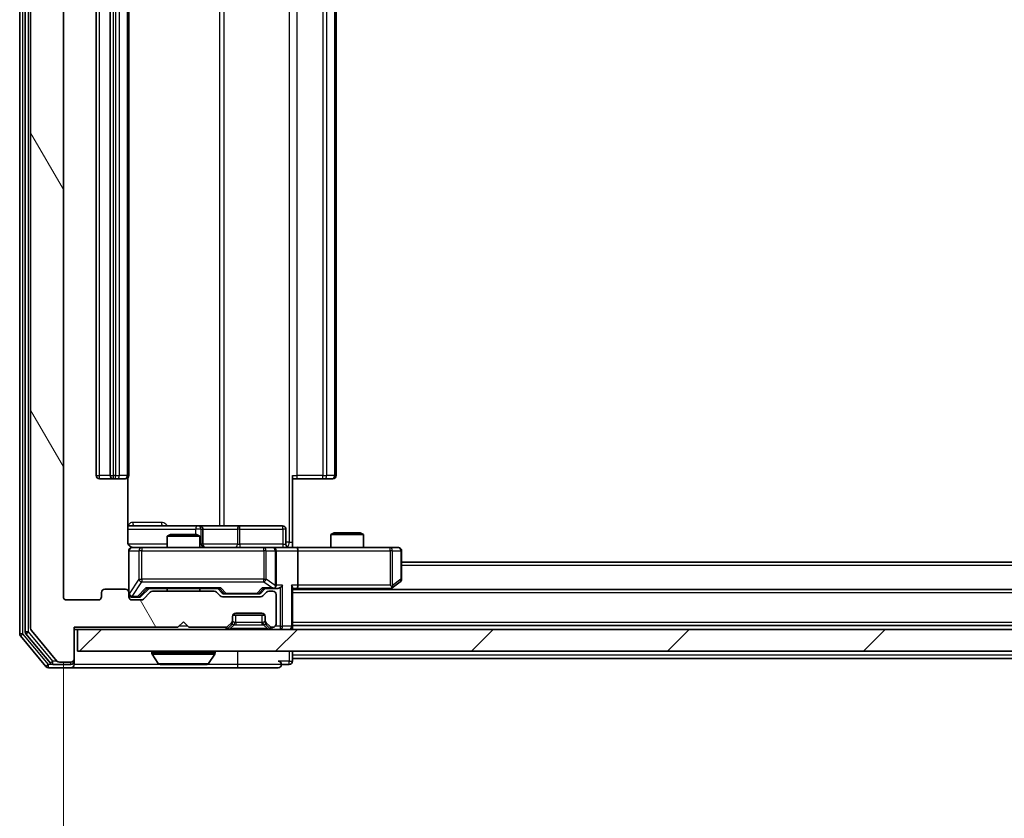
# Model space of a CAD drawing. Units: millimetres. Extents: x 0 to 7684, y 0 to 1124.
# Drawn here: x 2188 to 2279, y 822 to 895 of the extents above; entities that cross this region are included whole.
import ezdxf

# ---------------------------------------------------------------- set-up
doc = ezdxf.new("R2010")
doc.units = ezdxf.units.MM
doc.header["$LTSCALE"] = 2.5
doc.layers.get('Defpoints').update_dxf_attribs({"lineweight": 25})
for name, color, linetype, lineweight in [('Dimension (ISO)', 7, 'Continuous', 18), ('Dimension (ISO) @ 1', 7, 'Continuous', 18), ('Hatch (ISO)', 1, 'Continuous', 18), ('Visible (ISO)', 7, 'Continuous', 35), ('Visible Narrow (ISO)', 7, 'Continuous', 25)]:
    doc.layers.add(name, color=color, linetype=linetype, lineweight=lineweight)
doc.styles.add('Note Text (TK)', font='MS PGothic.ttf')
doc.dimstyles.new('Default - Method 1b (TK)', dxfattribs={"dimscale": 2.5, "dimtxt": 2.5, "dimasz": 2.5, "dimexe": 1, "dimexo": 1.5, "dimgap": 1, "dimtad": 1, "dimrnd": 1e-08, "dimdsep": 46, "dimtxsty": 'Note Text (TK)', "dimcen": 0.09, "dimdle": 5, "dimclrd": 100, "dimclre": 100, "dimclrt": 7, "dimadec": 1, "dimazin": 1, "dimtfac": 1, "dimtmove": 0, "dimatfit": 3, "dimfxl": 1, "dimtolj": 1, "dimlwd": -1, "dimlwe": -1, "dimarcsym": 0})

# ---------------------------------------------------------------- blocks, each defined once
blk = doc.blocks.new('*D89')
at = {"layer": 'Defpoints', "color": 0}
for p in [(2192.352, 842.205), (2484.352, 842.205), (2484.352, 793.455)]:
    blk.add_point(p, dxfattribs=at)
at = {"layer": 'Dimension (ISO)', "color": 100}
for p, q in [((2192.352, 836.205), (2192.352, 789.455)), ((2484.352, 836.205), (2484.352, 789.455)), ((2202.352, 793.455), (2474.352, 793.455))]:
    blk.add_line(p, q, dxfattribs=at)
for points in [[(2202.352, 795.121), (2202.352, 791.788), (2192.352, 793.455)], [(2474.352, 795.121), (2474.352, 791.788), (2484.352, 793.455)]]:
    blk.add_solid(points, dxfattribs=at)
at = {"layer": 'Dimension (ISO)', "color": 7, "insert": (2328.182, 802.455), "char_height": 10, "attachment_point": 4, "style": 'Note Text (TK)'}
blk.add_mtext('\\A1;292', dxfattribs=at)

msp = doc.modelspace()

# ---------------------------------------------------------------- hatches: boundary and pattern name
at = {"layer": 'Hatch (ISO)'}
h = msp.add_hatch(dxfattribs=at)
h.set_pattern_fill('ANSI31', color=256, scale=101.6, angle=75.000175, style=0)
h.set_pattern_definition([(120.0002, (929.5, -32), (-10.9985, -6.35003), [])])
edge = h.paths.add_edge_path()
edge.add_line((2206.178, 842.7045), (2200.5265, 842.7045))
edge.add_ellipse((2200.5265, 842.4045), major_axis=(-0.3, 0), ratio=1, start_angle=270, end_angle=315)
edge.add_line((2200.3144, 842.6167), (2199.6902, 841.9924))
edge.add_ellipse((2199.478, 842.2045), major_axis=(-0.2121, -0.2121), ratio=1, start_angle=45, end_angle=90, ccw=False)
edge.add_line((2199.478, 841.9045), (2198.6523, 841.9045))
edge.add_ellipse((2198.6523, 842.2045), major_axis=(-0.3, 0), ratio=1, start_angle=0, end_angle=90, ccw=False)
edge.add_line((2198.3523, 842.2045), (2198.3523, 842.6045))
edge.add_ellipse((2198.0523, 842.6045), major_axis=(0, 0.3), ratio=1, start_angle=270, end_angle=360)
edge.add_line((2198.0523, 842.9045), (2196.1523, 842.9045))
edge.add_ellipse((2196.1523, 842.6045), major_axis=(-0.3, 0), ratio=1, start_angle=270, end_angle=360)
edge.add_line((2195.8523, 842.6045), (2195.8523, 842.2045))
edge.add_ellipse((2195.5523, 842.2045), major_axis=(0, -0.3), ratio=1, start_angle=0, end_angle=90, ccw=False)
edge.add_line((2195.5523, 841.9045), (2192.6523, 841.9045))
edge.add_ellipse((2192.6523, 842.2045), major_axis=(-0.3, 0), ratio=1, start_angle=0, end_angle=90, ccw=False)
edge.add_line((2192.3523, 842.2045), (2192.3523, 961.7045))
edge.add_ellipse((2192.6523, 961.7045), major_axis=(0, 0.3), ratio=1, start_angle=0, end_angle=90, ccw=False)
edge.add_line((2192.6523, 962.0045), (2195.5523, 962.0045))
edge.add_ellipse((2195.5523, 961.7045), major_axis=(0.3, 0), ratio=1, start_angle=0, end_angle=90, ccw=False)
edge.add_line((2195.8523, 961.7045), (2195.8523, 961.3045))
edge.add_ellipse((2196.1523, 961.3045), major_axis=(0, -0.3), ratio=1, start_angle=270, end_angle=360)
edge.add_line((2196.1523, 961.0045), (2198.0523, 961.0045))
edge.add_ellipse((2198.0523, 961.3045), major_axis=(0.3, 0), ratio=1, start_angle=270, end_angle=360)
edge.add_line((2198.3523, 961.3045), (2198.3523, 961.7045))
edge.add_ellipse((2198.6523, 961.7045), major_axis=(0, 0.3), ratio=1, start_angle=0, end_angle=90, ccw=False)
edge.add_line((2198.6523, 962.0045), (2199.478, 962.0045))
edge.add_ellipse((2199.478, 961.7045), major_axis=(0.3, 0), ratio=1, start_angle=45, end_angle=90, ccw=False)
edge.add_line((2199.6902, 961.9167), (2200.3144, 961.2924))
edge.add_ellipse((2200.5265, 961.5045), major_axis=(0.2121, -0.2121), ratio=1, start_angle=270, end_angle=315)
edge.add_line((2200.5265, 961.2045), (2206.178, 961.2045))
edge.add_ellipse((2206.178, 961.5045), major_axis=(0.3, 0), ratio=1, start_angle=270, end_angle=315)
edge.add_line((2206.3902, 961.2924), (2206.7144, 961.6167))
edge.add_ellipse((2206.9265, 961.4045), major_axis=(0.2121, 0.2121), ratio=1, start_angle=45, end_angle=90, ccw=False)
edge.add_line((2206.9265, 961.7045), (2210.428, 961.7045))
edge.add_ellipse((2210.428, 961.4045), major_axis=(0.3, 0), ratio=1, start_angle=45, end_angle=90, ccw=False)
edge.add_line((2210.6402, 961.6167), (2210.9644, 961.2924))
edge.add_ellipse((2211.1765, 961.5045), major_axis=(0.2121, -0.2121), ratio=1, start_angle=270, end_angle=315)
edge.add_line((2211.1765, 961.2045), (2211.5523, 961.2045))
edge.add_ellipse((2211.5523, 961.5045), major_axis=(0.3, 0), ratio=1, start_angle=270, end_angle=360)
edge.add_line((2211.8523, 961.5045), (2211.8523, 964.2045))
edge.add_ellipse((2211.5523, 964.2045), major_axis=(0, 0.3), ratio=1, start_angle=270, end_angle=360)
edge.add_line((2211.5523, 964.5045), (2211.4765, 964.5045))
edge.add_ellipse((2211.4765, 964.2045), major_axis=(-0.3, 0), ratio=1, start_angle=270, end_angle=315)
edge.add_line((2211.2644, 964.4167), (2210.9402, 964.0924))
edge.add_ellipse((2211.1523, 963.8803), major_axis=(-0.2121, -0.2121), ratio=1, start_angle=270, end_angle=315)
edge.add_line((2210.8523, 963.8803), (2210.8523, 963.5045))
edge.add_ellipse((2210.5523, 963.5045), major_axis=(0, -0.3), ratio=1, start_angle=0, end_angle=90, ccw=False)
edge.add_line((2210.5523, 963.2045), (2208.1523, 963.2045))
edge.add_ellipse((2208.1523, 963.5045), major_axis=(-0.3, 0), ratio=1, start_angle=0, end_angle=90, ccw=False)
edge.add_line((2207.8523, 963.5045), (2207.8523, 963.8803))
edge.add_ellipse((2207.5523, 963.8803), major_axis=(0, 0.3), ratio=1, start_angle=270, end_angle=315)
edge.add_line((2207.7644, 964.0924), (2207.4402, 964.4167))
edge.add_ellipse((2207.228, 964.2045), major_axis=(-0.2121, 0.2121), ratio=1, start_angle=270, end_angle=315)
edge.add_line((2207.228, 964.5045), (2203.8523, 964.5045))
edge.add_line((2203.8523, 964.5045), (2203.3523, 964.0045))
edge.add_line((2203.3523, 964.0045), (2202.8523, 964.5045))
edge.add_line((2202.8523, 964.5045), (2193.3523, 964.5045))
edge.add_line((2193.3523, 964.5045), (2193.3523, 967.4045))
edge.add_ellipse((2193.0523, 967.4045), major_axis=(0, 0.3), ratio=1, start_angle=270, end_angle=360)
edge.add_line((2193.0523, 967.7045), (2191.9928, 967.7045))
edge.add_ellipse((2191.9928, 967.4045), major_axis=(-0.3, 0), ratio=1, start_angle=270, end_angle=320.194429)
edge.add_line((2191.7623, 967.5966), (2189.4218, 964.788))
edge.add_ellipse((2189.6523, 964.5959), major_axis=(-0.2305, 0.1921), ratio=1, start_angle=0, end_angle=39.805571)
edge.add_line((2189.3523, 964.5959), (2189.3523, 839.3132))
edge.add_ellipse((2189.6523, 839.3132), major_axis=(0, -0.3), ratio=1, start_angle=270, end_angle=309.805571)
edge.add_line((2189.4218, 839.1211), (2191.7623, 836.3125))
edge.add_ellipse((2191.9928, 836.5045), major_axis=(0.1921, -0.2305), ratio=1, start_angle=270, end_angle=320.194429)
edge.add_line((2191.9928, 836.2045), (2193.0523, 836.2045))
edge.add_ellipse((2193.0523, 836.5045), major_axis=(0.3, 0), ratio=1, start_angle=270, end_angle=360)
edge.add_line((2193.3523, 836.5045), (2193.3523, 839.4045))
edge.add_line((2193.3523, 839.4045), (2202.8523, 839.4045))
edge.add_line((2202.8523, 839.4045), (2203.3523, 839.9045))
edge.add_line((2203.3523, 839.9045), (2203.8523, 839.4045))
edge.add_line((2203.8523, 839.4045), (2207.228, 839.4045))
edge.add_ellipse((2207.228, 839.7045), major_axis=(0.3, 0), ratio=1, start_angle=270, end_angle=315)
edge.add_line((2207.4402, 839.4924), (2207.7644, 839.8167))
edge.add_ellipse((2207.5523, 840.0288), major_axis=(0.2121, 0.2121), ratio=1, start_angle=270, end_angle=315)
edge.add_line((2207.8523, 840.0288), (2207.8523, 840.4045))
edge.add_ellipse((2208.1523, 840.4045), major_axis=(0, 0.3), ratio=1, start_angle=0, end_angle=90, ccw=False)
edge.add_line((2208.1523, 840.7045), (2210.5523, 840.7045))
edge.add_ellipse((2210.5523, 840.4045), major_axis=(0.3, 0), ratio=1, start_angle=0, end_angle=90, ccw=False)
edge.add_line((2210.8523, 840.4045), (2210.8523, 840.0288))
edge.add_ellipse((2211.1523, 840.0288), major_axis=(0, -0.3), ratio=1, start_angle=270, end_angle=315)
edge.add_line((2210.9402, 839.8167), (2211.2644, 839.4924))
edge.add_ellipse((2211.4765, 839.7045), major_axis=(0.2121, -0.2121), ratio=1, start_angle=270, end_angle=315)
edge.add_line((2211.4765, 839.4045), (2211.5523, 839.4045))
edge.add_ellipse((2211.5523, 839.7045), major_axis=(0.3, 0), ratio=1, start_angle=270, end_angle=360)
edge.add_line((2211.8523, 839.7045), (2211.8523, 842.4045))
edge.add_ellipse((2211.5523, 842.4045), major_axis=(0, 0.3), ratio=1, start_angle=270, end_angle=360)
edge.add_line((2211.5523, 842.7045), (2211.1765, 842.7045))
edge.add_ellipse((2211.1765, 842.4045), major_axis=(-0.3, 0), ratio=1, start_angle=270, end_angle=315)
edge.add_line((2210.9644, 842.6167), (2210.6402, 842.2924))
edge.add_ellipse((2210.428, 842.5045), major_axis=(-0.2121, -0.2121), ratio=1, start_angle=45, end_angle=90, ccw=False)
edge.add_line((2210.428, 842.2045), (2206.9265, 842.2045))
edge.add_ellipse((2206.9265, 842.5045), major_axis=(-0.3, 0), ratio=1, start_angle=45, end_angle=90, ccw=False)
edge.add_line((2206.7144, 842.2924), (2206.3902, 842.6167))
edge.add_ellipse((2206.178, 842.4045), major_axis=(-0.2121, 0.2121), ratio=1, start_angle=270, end_angle=315)
h = msp.add_hatch(dxfattribs=at)
h.set_pattern_fill('ANSI31', color=256, scale=101.6, style=0)
h.set_pattern_definition([(45, (929.5, -32), (-8.98026, 8.98026), [])])
h.paths.add_polyline_path([(2193.6523, 839.2045), (2193.6523, 837.2045), (2483.0523, 837.2045), (2483.0523, 839.2045)])

# ---------------------------------------------------------------- linework, layer by layer
at = {"layer": 'Visible (ISO)'}
for p, q in [((2188.3523, 965.0959), (2188.3523, 838.8132)), ((2188.8523, 964.9149), (2188.8523, 838.9942)), ((2189.3523, 964.5959), (2189.3523, 839.3132)), ((2192.3523, 842.2045), (2192.3523, 961.7045)), ((2195.3523, 950.6045), (2195.3523, 853.3045)), ((2196.6523, 950.6045), (2196.6523, 853.3045)), ((2198.3523, 853.3045), (2198.3523, 950.6045)), ((2217.3523, 853.3045), (2217.3523, 950.6045)), ((2195.6523, 853.0045), (2196.9523, 853.0045)), ((2196.9523, 853.0045), (2197.1452, 853.0045)), ((2197.2866, 853.0045), (2197.1452, 853.0045)), ((2197.2866, 853.0045), (2197.9937, 853.0045)), ((2198.0523, 853.0045), (2197.9937, 853.0045)), ((2198.2625, 847.2045), (2198.2625, 853.0905)), ((2213.3523, 853.3045), (2213.3523, 847.2045)), ((2213.7665, 853.0045), (2213.3523, 853.0045)), ((2213.7665, 853.0045), (2216.1452, 853.0045)), ((2216.2866, 853.0045), (2216.1452, 853.0045)), ((2216.2866, 853.0045), (2216.9937, 853.0045)), ((2217.0523, 853.0045), (2216.9937, 853.0045)), ((2204.6752, 848.7045), (2198.2625, 848.7045)), ((2204.8468, 848.7045), (2204.6752, 848.7045)), ((2208.5213, 848.7045), (2204.8468, 848.7045)), ((2205.1468, 847.0045), (2205.1468, 848.4045)), ((2212.451, 848.7045), (2208.5213, 848.7045)), ((2212.751, 847.0045), (2212.751, 848.4045)), ((2202.159, 847.9045), (2201.8523, 847.7512)), ((2204.8523, 847.7512), (2201.8523, 847.7512)), ((2201.8523, 846.7045), (2201.8523, 847.7512)), ((2202.159, 847.9045), (2204.5456, 847.9045)), ((2204.5456, 847.9045), (2204.8523, 847.7512)), ((2204.8523, 846.7045), (2204.8523, 847.7512)), ((2217.159, 848.0545), (2216.8523, 847.9012)), ((2219.8523, 847.9012), (2216.8523, 847.9012)), ((2216.8523, 846.7045), (2216.8523, 847.9012)), ((2217.159, 848.0545), (2219.5456, 848.0545)), ((2219.5456, 848.0545), (2219.8523, 847.9012)), ((2219.8523, 846.7045), (2219.8523, 847.9012)), ((2198.3523, 846.4045), (2198.3523, 842.6045)), ((2199.5377, 846.7045), (2198.6523, 846.7045)), ((2210.7341, 846.7045), (2199.5377, 846.7045)), ((2211.5523, 846.7045), (2210.7341, 846.7045)), ((2211.5523, 846.7045), (2213.728, 846.7045)), ((2211.8523, 843.2545), (2211.8523, 846.4045)), ((2213.3523, 847.2045), (2213.3523, 846.7123)), ((2222.2889, 846.7045), (2213.728, 846.7045)), ((2213.8523, 846.4045), (2213.8523, 843.2545)), ((2223.0523, 846.7045), (2222.2889, 846.7045)), ((2223.3523, 843.8045), (2223.3523, 846.4045)), ((2453.3523, 845.3545), (2223.3523, 845.3545)), ((2198.0523, 842.9045), (2196.1523, 842.9045)), ((2199.4902, 842.2424), (2200.2023, 842.9545)), ((2200.0262, 842.9545), (2206.6784, 842.9545)), ((2201.8523, 842.7045), (2201.8523, 842.9545)), ((2204.8523, 842.7045), (2204.8523, 842.9545)), ((2206.5023, 842.9545), (2206.9144, 842.5424)), ((2210.8523, 842.9545), (2210.4402, 842.5424)), ((2210.6762, 842.9545), (2211.5523, 842.9545)), ((2211.5523, 842.9545), (2211.928, 842.9545)), ((2213.3523, 839.5045), (2213.3523, 843.0424)), ((2213.3523, 842.9545), (2213.728, 842.9545)), ((2463.3523, 842.8545), (2213.3523, 842.8545)), ((2213.728, 842.9545), (2222.3189, 842.9545)), ((2222.2856, 842.8545), (2222.4989, 843.0145)), ((2222.2889, 843.2545), (2222.4445, 843.0989)), ((2222.4989, 843.0145), (2223.2323, 843.5645)), ((2195.5523, 841.9045), (2192.6523, 841.9045)), ((2195.8523, 842.6045), (2195.8523, 842.2045)), ((2198.3523, 842.2045), (2198.3523, 842.6045)), ((2198.6523, 842.1545), (2199.1415, 842.1545)), ((2199.478, 841.9045), (2198.6523, 841.9045)), ((2199.1415, 842.1545), (2199.278, 842.1545)), ((2200.3144, 842.6167), (2199.6902, 841.9924)), ((2206.178, 842.7045), (2200.5265, 842.7045)), ((2206.7144, 842.2924), (2206.3902, 842.6167)), ((2210.428, 842.2045), (2206.9265, 842.2045)), ((2207.1266, 842.4545), (2207.27, 842.4545)), ((2207.27, 842.4545), (2210.0846, 842.4545)), ((2210.0846, 842.4545), (2210.228, 842.4545)), ((2210.9644, 842.6167), (2210.6402, 842.2924)), ((2211.5523, 842.7045), (2211.1765, 842.7045)), ((2211.8523, 839.7045), (2211.8523, 842.4045)), ((2207.8523, 840.0288), (2207.8523, 840.4045)), ((2210.8351, 840.5045), (2207.8694, 840.5045)), ((2208.1523, 840.7045), (2210.5523, 840.7045)), ((2210.8523, 840.4045), (2210.8523, 840.0288)), ((2193.3523, 836.5045), (2193.3523, 839.4045)), ((2193.3523, 839.4045), (2202.8523, 839.4045)), ((2193.3523, 839.2045), (2193.6523, 839.2045)), ((2193.6523, 839.2045), (2193.6523, 837.2045)), ((2483.0523, 839.2045), (2193.6523, 839.2045)), ((2202.8523, 839.4045), (2203.3523, 839.9045)), ((2203.3523, 839.9045), (2203.8523, 839.4045)), ((2203.8523, 839.4045), (2207.228, 839.4045)), ((2207.4402, 839.4924), (2207.7644, 839.8167)), ((2207.4402, 839.2924), (2207.7644, 839.6167)), ((2207.7644, 839.6167), (2207.7849, 839.6371)), ((2207.8523, 839.8288), (2207.8523, 840.0288)), ((2210.8523, 840.0288), (2210.8523, 839.8288)), ((2210.9197, 839.6371), (2210.9402, 839.6167)), ((2210.9402, 839.8167), (2211.2644, 839.4924)), ((2210.9402, 839.6167), (2211.2644, 839.2924)), ((2211.4765, 839.4045), (2211.5523, 839.4045)), ((2463.3523, 839.5545), (2213.3523, 839.5545)), ((2213.3523, 839.2045), (2213.3523, 839.5045)), ((2188.4218, 838.6211), (2190.7623, 835.8125)), ((2188.9218, 838.8021), (2191.1632, 836.1125)), ((2189.4218, 839.1211), (2191.7623, 836.3125)), ((2193.3523, 836.3045), (2193.3523, 836.5045)), ((2193.6523, 837.2045), (2483.0523, 837.2045)), ((2200.4523, 837.1045), (2200.4523, 837.0638)), ((2201.0431, 836.0955), (2200.4846, 836.9548)), ((2205.6614, 836.0955), (2206.22, 836.9548)), ((2206.2523, 837.1045), (2206.2523, 837.0638)), ((2213.3523, 836.8545), (2213.3523, 837.2045)), ((2213.3523, 836.8545), (2213.3523, 836.5545)), ((2213.3523, 836.3045), (2213.3523, 836.5545)), ((2463.3523, 836.5545), (2213.3523, 836.5545)), ((2190.9928, 835.7045), (2193.0523, 835.7045)), ((2191.3936, 836.0045), (2193.0523, 836.0045)), ((2191.9928, 836.2045), (2193.0523, 836.2045)), ((2193.0523, 835.7045), (2208.3523, 835.7045)), ((2193.3523, 836.3045), (2193.3523, 836.0045)), ((2201.2108, 836.0045), (2205.4937, 836.0045)), ((2208.3523, 835.7045), (2212.0523, 835.7045)), ((2212.3523, 836.0045), (2213.0523, 836.0045))]:
    msp.add_line(p, q, dxfattribs=at)
for centre, radius, start, end in [((2195.6523, 853.3045), 0.3, 180, 270), ((2196.9523, 853.3045), 0.3, 180, 270), ((2198.0523, 853.3045), 0.3, 270, 0), ((2217.0523, 853.3045), 0.3, 270, 0), ((2204.8468, 848.4045), 0.3, 0, 90), ((2212.451, 848.4045), 0.3, 0, 90), ((2198.6523, 846.4045), 0.3, 90, 180), ((2198.8523, 847.2045), 0.5, 255.524484, 270), ((2205.4468, 847.0045), 0.3, 180, 270), ((2211.5523, 846.4045), 0.3, 0, 90), ((2213.051, 847.0045), 0.3, 180, 270), ((2223.0523, 846.4045), 0.3, 0, 90), ((2223.0523, 843.8045), 0.3, 306.869898, 0), ((2196.1523, 842.6045), 0.3, 90, 180), ((2198.0523, 842.6045), 0.3, 0, 90), ((2211.5523, 843.2545), 0.3, 270, 293.437985), ((2211.5523, 843.2545), 0.3, 328.755545, 0), ((2222.3189, 843.2545), 0.3, 270, 293.437984), ((2222.3189, 843.2545), 0.3, 293.437984, 306.869898), ((2192.6523, 842.2045), 0.3, 180, 270), ((2195.5523, 842.2045), 0.3, 270, 0), ((2198.6523, 842.4545), 0.3, 180, 270), ((2198.6523, 842.2045), 0.3, 180, 270), ((2199.478, 842.2045), 0.3, 270, 315), ((2200.5265, 842.4045), 0.3, 90, 135), ((2206.178, 842.4045), 0.3, 45, 90), ((2206.9265, 842.5045), 0.3, 225, 270), ((2210.428, 842.5045), 0.3, 270, 315), ((2211.1765, 842.4045), 0.3, 90, 135), ((2211.5523, 842.4045), 0.3, 0, 90), ((2208.1523, 840.4045), 0.3, 90, 180), ((2210.5523, 840.4045), 0.3, 0, 90), ((2189.6523, 839.3132), 0.3, 180, 219.805571), ((2207.228, 839.7045), 0.3, 270, 315), ((2207.228, 839.5045), 0.3, 270, 315), ((2207.5523, 840.0288), 0.3, 315, 0), ((2207.5523, 839.8288), 0.3, 315, 0), ((2211.1523, 840.0288), 0.3, 180, 225), ((2211.1523, 839.8288), 0.3, 180, 225), ((2211.4765, 839.7045), 0.3, 225, 270), ((2211.4765, 839.5045), 0.3, 225, 270), ((2211.5523, 839.7045), 0.3, 270, 0), ((2213.0523, 839.5045), 0.3, 270, 0), ((2188.6523, 838.8132), 0.3, 180, 219.805571), ((2189.1523, 838.9942), 0.3, 180, 219.805571), ((2193.0523, 836.5045), 0.3, 270, 0), ((2200.5523, 837.1045), 0.1, 90, 180), ((2200.6523, 837.0638), 0.2, 180, 213.023868), ((2206.1523, 837.1045), 0.1, 0, 90), ((2206.0523, 837.0638), 0.2, 326.976132, 0), ((2190.9928, 836.0045), 0.3, 219.805571, 270), ((2191.3936, 836.3045), 0.3, 219.805571, 270), ((2191.9928, 836.5045), 0.3, 219.805571, 270), ((2193.0523, 836.3045), 0.3, 270, 0), ((2193.0523, 836.0045), 0.3, 270, 0), ((2201.2108, 836.2045), 0.2, 213.023868, 270), ((2205.4937, 836.2045), 0.2, 270, 326.976132), ((2212.0523, 836.0045), 0.3, 0, 90), ((2212.0523, 836.0045), 0.3, 270, 0), ((2213.0523, 836.3045), 0.3, 270, 0)]:
    msp.add_arc(centre, radius, start, end, dxfattribs=at)
for centre, major_axis, ratio, start_param, end_param in [((2213.728, 846.4045), (0, 0.3), 0.4142136, 4.712389, 6.2831853), ((2199.9231, 843.2545), (-0.1246, 0.2958), 0.4004104, 2.3310669, 2.974568), ((2206.7815, 843.2545), (0.1246, 0.2958), 0.4004104, 3.3086173, 3.9521184), ((2210.5731, 843.2545), (-0.1246, 0.2958), 0.4004104, 2.3310669, 2.974568), ((2211.5201, 843.2545), (0.6487, -0.2044), 0.3384375, 4.8186392, 5.0530703), ((2211.5523, 843.232), (0.2515, -0.483), 0.3384375, 1.1216156, 1.3963425), ((2211.928, 843.2545), (0.4243, 0), 0.7071068, 4.712389, 5.4977871), ((2212.228, 843.2545), (-0.2772, -0.2772), 0.4142136, 1.1780972, 1.9634954), ((2213.0523, 843.2545), (-0.2772, 0.2772), 0.4142136, 3.5342917, 4.3196899), ((2213.728, 843.2545), (0, 0.3), 0.4142136, 3.1415927, 4.712389), ((2222.2889, 843.232), (-0.2411, -0.4823), 0.3700244, 1.4790131, 1.7537399), ((2199.278, 842.4545), (0.3, 0), 0.9998508, 4.712389, 5.4978618), ((2207.1266, 842.7545), (-0.3, 0), 0.9998508, 0.7853235, 1.5707963), ((2210.228, 842.7545), (0.3, 0), 0.9998508, 4.712389, 5.4978618)]:
    msp.add_ellipse(centre, major_axis=major_axis, ratio=ratio, start_param=start_param, end_param=end_param, dxfattribs=at)
for points, knots in [([(2198.2625, 847.2045), (2198.2625, 847.1443), (2198.2777, 847.0736), (2198.3271, 846.9606), (2198.3711, 846.8989), (2198.464, 846.8102), (2198.5299, 846.7681), (2198.6039, 846.7385), (2198.6181, 846.7336), (2198.6327, 846.7292)], [0.151444025, 0.151444025, 0.151444025, 0.151444025, 0.169518324, 0.169518324, 0.188462119, 0.188462119, 0.208033743, 0.208033743, 0.212357284, 0.212357284, 0.212357284, 0.212357284]), ([(2198.3523, 846.4045), (2198.3523, 846.4045), (2198.3523, 846.4194), (2198.3523, 846.4284), (2198.3523, 846.4298), (2198.3523, 846.4306), (2198.3523, 846.4307), (2198.3523, 846.4309), (2198.3523, 846.4308), (2198.3523, 846.4312), (2198.3523, 846.4313), (2198.3523, 846.4318), (2198.3523, 846.4319), (2198.3523, 846.4321), (2198.3523, 846.4323), (2198.3523, 846.4327), (2198.3523, 846.4329), (2198.3523, 846.4342), (2198.3523, 846.4354), (2198.3525, 846.4453), (2198.3531, 846.4542), (2198.3558, 846.478), (2198.3588, 846.493), (2198.3712, 846.5382), (2198.3846, 846.5679), (2198.4199, 846.6219), (2198.4425, 846.6469), (2198.4933, 846.6863), (2198.5218, 846.7015), (2198.5812, 846.7225), (2198.6128, 846.7285), (2198.672, 846.7305), (2198.7003, 846.7275), (2198.7272, 846.7204)], [0, 0, 0, 0, 0.05282385, 0.05282385, 0.06906223, 0.06906223, 0.07210669, 0.07210669, 0.07439008, 0.07439008, 0.07481926, 0.07481926, 0.07490208, 0.07490208, 0.07498564, 0.07498564, 0.07506924, 0.07506924, 0.07540829, 0.07540829, 0.07805539, 0.07805539, 0.08260851, 0.08260851, 0.09213501, 0.09213501, 0.10197613, 0.10197613, 0.11142608, 0.11142608, 0.12085666, 0.12085666, 0.1292132, 0.1292132, 0.1292132, 0.1292132]), ([(2213.3523, 846.7163), (2213.5455, 846.7263), (2213.7393, 846.7327), (2214.1268, 846.7217), (2214.3206, 846.7045), (2214.5148, 846.7045)], [0, 0, 0, 0, 0.05805073, 0.05805073, 0.11630897, 0.11630897, 0.11630897, 0.11630897]), ([(2211.6716, 842.9793), (2211.6779, 842.9821), (2211.6839, 842.9849), (2211.7164, 843.0017), (2211.7456, 843.0231), (2211.7818, 843.0601), (2211.7969, 843.0798), (2211.8088, 843.0989)], [0.250886757, 0.250886757, 0.250886757, 0.250886757, 0.252877969, 0.252877969, 0.261958418, 0.261958418, 0.268388032, 0.268388032, 0.268388032, 0.268388032]), ([(2222.4383, 842.9793), (2222.4392, 842.9817), (2222.4401, 842.9843), (2222.4454, 843.0015), (2222.4479, 843.0209), (2222.4483, 843.0581), (2222.447, 843.0789), (2222.4445, 843.0989)], [0.381031219, 0.381031219, 0.381031219, 0.381031219, 0.382741903, 0.382741903, 0.391761654, 0.391761654, 0.398553638, 0.398553638, 0.398553638, 0.398553638]), ([(2202.9629, 836.0046), (2202.9628, 836.0045), (2202.9626, 836.0045), (2202.9623, 836.0045), (2202.9621, 836.0045), (2202.9618, 836.0045)], [-0.00023059908, -0.00023059908, -0.00023059908, -0.00023059908, 0, 0, 0.00033832945, 0.00033832945, 0.00033832945, 0.00033832945]), ([(2202.9629, 836.0045), (2202.963, 836.0045), (2202.9631, 836.0045), (2202.9634, 836.0046), (2202.9637, 836.0046), (2202.9641, 836.0046)], [-0.00005424966, -0.00005424966, -0.00005424966, -0.00005424966, 0, 0, 0.00024151791, 0.00024151791, 0.00024151791, 0.00024151791]), ([(2205.3698, 836.0046), (2205.3705, 836.0045), (2205.3712, 836.0045), (2205.3729, 836.0045), (2205.374, 836.0045), (2205.375, 836.0045)], [-0.00023059908, -0.00023059908, -0.00023059908, -0.00023059908, 0, 0, 0.00033832945, 0.00033832945, 0.00033832945, 0.00033832945]), ([(2205.375, 836.0045), (2205.3741, 836.0045), (2205.3731, 836.0045), (2205.3715, 836.0046), (2205.3709, 836.0046), (2205.3702, 836.0046)], [-0.00033832945, -0.00033832945, -0.00033832945, -0.00033832945, 0, 0, 0.00024151791, 0.00024151791, 0.00024151791, 0.00024151791])]:
    msp.add_open_spline(points, degree=3, knots=knots, dxfattribs=at)
at = {"layer": 'Visible Narrow (ISO)'}
for p, q in [((2188.6523, 838.8132), (2188.6523, 965.0959)), ((2189.1523, 838.9942), (2189.1523, 964.9149)), ((2213.0594, 956.7045), (2213.0594, 847.2045)), ((2206.6771, 955.2045), (2206.6771, 848.7045)), ((2207.0814, 848.7045), (2207.0814, 955.2045)), ((2195.6523, 853.3045), (2195.6523, 950.6045)), ((2196.9523, 853.3045), (2196.9523, 950.6045)), ((2197.1452, 950.6045), (2197.1452, 853.3045)), ((2197.4987, 853.3045), (2197.4987, 950.6045)), ((2198.2058, 950.6045), (2198.2058, 853.3045)), ((2213.7665, 853.3045), (2213.7665, 950.6045)), ((2216.1452, 950.6045), (2216.1452, 853.3045)), ((2216.4987, 853.3045), (2216.4987, 950.6045)), ((2217.2058, 950.6045), (2217.2058, 853.3045)), ((2195.3523, 853.3045), (2195.6523, 853.3045)), ((2196.6523, 853.3045), (2195.6523, 853.3045)), ((2195.6523, 853.0045), (2195.6523, 853.3045)), ((2196.6523, 853.3045), (2196.9523, 853.3045)), ((2196.9523, 853.0045), (2196.9523, 853.3045)), ((2197.1452, 853.3045), (2196.9523, 853.3045)), ((2197.1452, 853.0045), (2197.1452, 853.3045)), ((2197.1452, 853.3045), (2197.4987, 853.3045)), ((2198.2058, 853.3045), (2197.4987, 853.3045)), ((2198.2058, 853.3045), (2198.3523, 853.3045)), ((2213.3523, 853.3045), (2213.7665, 853.3045)), ((2213.7665, 853.0045), (2213.7665, 853.3045)), ((2216.1452, 853.3045), (2213.7665, 853.3045)), ((2216.1452, 853.0045), (2216.1452, 853.3045)), ((2216.1452, 853.3045), (2216.4987, 853.3045)), ((2217.2058, 853.3045), (2216.4987, 853.3045)), ((2217.2058, 853.3045), (2217.3523, 853.3045)), ((2198.2625, 848.4045), (2204.4631, 848.4045)), ((2201.3374, 849.0045), (2198.7073, 849.0045)), ((2204.975, 848.4045), (2204.4631, 848.4045)), ((2204.4631, 848.4045), (2204.4631, 847.9045)), ((2204.975, 847.0045), (2204.975, 848.4045)), ((2204.975, 848.4045), (2205.1465, 848.4045)), ((2205.1468, 848.4045), (2205.1465, 848.4045)), ((2205.1465, 848.4045), (2205.1465, 847.0045)), ((2205.1468, 848.4045), (2208.3092, 848.4045)), ((2208.5344, 848.4045), (2208.3092, 848.4045)), ((2208.3092, 848.4045), (2208.3092, 847.0045)), ((2208.5344, 848.4045), (2212.4641, 848.4045)), ((2208.5344, 847.0045), (2208.5344, 848.4045)), ((2212.751, 848.4045), (2212.4641, 848.4045)), ((2212.4641, 848.4045), (2212.4641, 847.0045)), ((2201.8523, 847.0045), (2198.3081, 847.0045)), ((2198.384, 846.4045), (2198.3523, 846.4045)), ((2198.384, 842.4764), (2198.384, 846.4045)), ((2198.384, 846.4045), (2199.2694, 846.4045)), ((2199.5377, 846.4045), (2199.2694, 846.4045)), ((2199.2694, 846.4045), (2199.2694, 843.8045)), ((2199.5377, 846.7045), (2199.5377, 846.4045)), ((2199.5377, 843.8045), (2199.5377, 846.4045)), ((2199.5377, 846.4045), (2210.7341, 846.4045)), ((2204.8523, 847.0045), (2204.975, 847.0045)), ((2205.1465, 847.0045), (2204.975, 847.0045)), ((2205.1465, 847.0045), (2205.1468, 847.0045)), ((2208.3092, 847.0045), (2205.1468, 847.0045)), ((2208.3092, 847.0045), (2208.5344, 847.0045)), ((2212.4641, 847.0045), (2208.5344, 847.0045)), ((2210.7341, 846.4045), (2210.7341, 846.7045)), ((2210.9387, 846.4045), (2210.7341, 846.4045)), ((2210.7341, 846.4045), (2210.7341, 843.8045)), ((2210.9387, 843.8045), (2210.9387, 846.4045)), ((2210.9387, 846.4045), (2211.7569, 846.4045)), ((2211.8523, 846.4045), (2211.7569, 846.4045)), ((2211.7569, 846.4045), (2211.7569, 843.232)), ((2211.8523, 846.4045), (2213.8523, 846.4045)), ((2212.4641, 847.0045), (2212.751, 847.0045)), ((2213.0594, 847.2045), (2212.751, 847.2045)), ((2213.0594, 847.2045), (2213.3523, 847.2045)), ((2213.8523, 846.4045), (2222.2889, 846.4045)), ((2222.2889, 846.4045), (2222.2889, 846.7045)), ((2222.2889, 846.4045), (2222.2889, 843.2545)), ((2222.5082, 846.4045), (2222.2889, 846.4045)), ((2222.5082, 843.232), (2222.5082, 846.4045)), ((2222.5082, 846.4045), (2223.2716, 846.4045)), ((2223.3523, 846.4045), (2223.2716, 846.4045)), ((2223.2716, 846.4045), (2223.2716, 843.8045)), ((2453.3523, 845.0545), (2223.3523, 845.0545)), ((2199.2694, 843.8045), (2198.384, 842.4764)), ((2199.2694, 843.8045), (2199.5377, 843.8045)), ((2199.5377, 843.8045), (2199.5377, 843.5645)), ((2210.7341, 843.8045), (2199.5377, 843.8045)), ((2210.7341, 843.5645), (2210.7341, 843.8045)), ((2210.7341, 843.8045), (2210.9387, 843.8045)), ((2211.7569, 843.232), (2210.9387, 843.8045)), ((2223.2716, 843.8045), (2222.5082, 843.232)), ((2223.3523, 843.8045), (2223.2716, 843.8045)), ((2198.6523, 842.2364), (2199.5377, 843.5645)), ((2199.9231, 843.0145), (2199.1415, 842.2145)), ((2199.3536, 842.2424), (2200.0493, 842.9545)), ((2199.5377, 843.5645), (2210.7341, 843.5645)), ((2206.7815, 843.0145), (2199.9231, 843.0145)), ((2206.6553, 842.9545), (2207.0579, 842.5424)), ((2207.27, 842.5145), (2206.7815, 843.0145)), ((2210.5731, 843.0145), (2210.0846, 842.5145)), ((2210.2967, 842.5424), (2210.6993, 842.9545)), ((2211.5201, 843.0145), (2210.5731, 843.0145)), ((2210.7341, 843.5645), (2211.5201, 843.0145)), ((2212.4402, 843.2545), (2211.8523, 843.2545)), ((2212.228, 843.0424), (2212.228, 839.5045)), ((2212.4402, 839.5045), (2212.4402, 843.2545)), ((2213.2644, 843.2545), (2213.2644, 839.5045)), ((2213.8523, 843.2545), (2213.2644, 843.2545)), ((2222.2889, 843.2545), (2213.8523, 843.2545)), ((2222.2054, 842.9545), (2222.0721, 842.8545)), ((2198.3523, 842.4764), (2198.384, 842.4764)), ((2198.6523, 842.2145), (2198.6523, 842.2364)), ((2198.6523, 842.2145), (2198.6523, 842.1545)), ((2199.1415, 842.2145), (2198.6523, 842.2145)), ((2199.1415, 842.1545), (2199.1415, 842.2145)), ((2199.4902, 842.2424), (2199.3536, 842.2424)), ((2207.0579, 842.5424), (2206.9144, 842.5424)), ((2207.27, 842.5145), (2207.27, 842.4545)), ((2210.0846, 842.5145), (2207.27, 842.5145)), ((2210.0846, 842.4545), (2210.0846, 842.5145)), ((2210.4402, 842.5424), (2210.2967, 842.5424)), ((2463.3523, 842.5545), (2213.3523, 842.5545)), ((2208.1523, 839.8288), (2208.1523, 840.5045)), ((2210.5523, 840.5045), (2210.5523, 839.8288)), ((2203.7523, 839.5045), (2202.9523, 839.5045)), ((2207.228, 839.4045), (2207.228, 839.2045)), ((2207.3151, 839.4175), (2207.4402, 839.2924)), ((2207.6523, 839.2924), (2207.997, 839.6371)), ((2211.0523, 839.2924), (2207.6523, 839.2924)), ((2207.6523, 839.2045), (2207.6523, 839.2924)), ((2207.7644, 839.6167), (2207.6644, 839.7167)), ((2207.7759, 839.8288), (2207.8523, 839.8288)), ((2207.8625, 839.8492), (2207.8523, 839.8288)), ((2210.5523, 839.8288), (2208.1523, 839.8288)), ((2208.1523, 839.8288), (2208.1523, 839.6167)), ((2208.1523, 839.6167), (2210.5523, 839.6167)), ((2210.5523, 839.8288), (2210.5523, 839.6167)), ((2211.0523, 839.2924), (2210.7076, 839.6371)), ((2210.8523, 839.8288), (2210.8421, 839.8492)), ((2210.8523, 839.8288), (2210.9287, 839.8288)), ((2211.0402, 839.7167), (2210.9402, 839.6167)), ((2211.0523, 839.2045), (2211.0523, 839.2924)), ((2211.2644, 839.2924), (2211.3895, 839.4175)), ((2211.4765, 839.2045), (2211.4765, 839.4045)), ((2212.228, 839.5045), (2211.7759, 839.5045)), ((2212.228, 839.5045), (2212.228, 839.2045)), ((2212.228, 839.5045), (2212.4402, 839.5045)), ((2213.2644, 839.5045), (2212.4402, 839.5045)), ((2213.2644, 839.5045), (2213.3523, 839.5045)), ((2463.3523, 839.8545), (2213.3523, 839.8545)), ((2188.6523, 838.8132), (2188.3523, 838.8132)), ((2188.4218, 838.6211), (2188.6523, 838.8132)), ((2190.9928, 836.0045), (2188.6523, 838.8132)), ((2189.1523, 838.9942), (2188.8523, 838.9942)), ((2188.9218, 838.8021), (2189.1523, 838.9942)), ((2191.3936, 836.3045), (2189.1523, 838.9942)), ((2206.2523, 837.1045), (2200.4523, 837.1045)), ((2200.4523, 837.0638), (2206.2523, 837.0638)), ((2200.4846, 836.9548), (2206.22, 836.9548)), ((2208.3523, 836.0045), (2208.3523, 837.2045)), ((2213.0523, 837.2045), (2213.0523, 836.3045)), ((2463.3523, 836.8545), (2213.3523, 836.8545)), ((2190.9928, 836.0045), (2190.7623, 835.8125)), ((2191.3936, 836.0045), (2190.9928, 836.0045)), ((2190.9928, 835.7045), (2190.9928, 836.0045)), ((2191.3936, 836.3045), (2191.1632, 836.1125)), ((2191.7692, 836.3045), (2191.3936, 836.3045)), ((2191.3936, 836.0045), (2191.3936, 836.3045)), ((2193.0523, 836.0045), (2193.0523, 836.2045)), ((2193.2759, 836.3045), (2193.3523, 836.3045)), ((2201.2108, 836.0045), (2193.3523, 836.0045)), ((2201.0431, 836.0955), (2205.6614, 836.0955)), ((2208.3523, 836.0045), (2205.4937, 836.0045)), ((2212.3523, 836.0045), (2208.3523, 836.0045)), ((2208.3523, 835.7045), (2208.3523, 836.0045)), ((2213.0523, 836.3045), (2212.0523, 836.3045)), ((2213.0523, 836.0045), (2213.0523, 836.3045)), ((2213.0523, 836.3045), (2213.3523, 836.3045))]:
    msp.add_line(p, q, dxfattribs=at)
for centre, radius, start, end in [((2207.27, 842.7545), 0.3, 225, 270.004276), ((2208.1523, 840.2167), 0.6, 255, 270), ((2210.5523, 840.2167), 0.6, 270, 285)]:
    msp.add_arc(centre, radius, start, end, dxfattribs=at)
for centre, major_axis, ratio, start_param, end_param in [((2197.2866, 853.3045), (0, -0.3), 0.7071068, 0, 1.5707963), ((2197.9937, 853.3045), (0, -0.3), 0.7071068, 0, 1.5707963), ((2216.2866, 853.3045), (0, -0.3), 0.7071068, 0, 1.5707963), ((2216.9937, 853.3045), (0, -0.3), 0.7071068, 0, 1.5707963), ((2198.8827, 849.0045), (0, -0.3), 0.5845417, 4.712389, 6.2831853), ((2201.465, 849.0045), (0, -0.3), 0.4251427, 4.712389, 6.2831853), ((2204.6752, 848.4045), (0, 0.3), 0.7071068, 0, 1.5707963), ((2204.6752, 848.4045), (0, 0.3), 0.9990482, 4.712389, 6.2831853), ((2204.8468, 848.4045), (0, 0.3), 0.9990482, 4.712389, 6.2831853), ((2208.5213, 848.4045), (0, 0.3), 0.7071068, 0, 1.5707963), ((2208.5213, 848.4045), (0, 0.3), 0.0436194, 4.712389, 6.2831853), ((2212.451, 848.4045), (0, 0.3), 0.0436194, 4.712389, 6.2831853), ((2198.6523, 846.4045), (0, 0.3), 0.8944272, 0, 1.5707963), ((2199.5377, 846.4045), (0, 0.3), 0.8944272, 0, 1.5707963), ((2205.2747, 847.0045), (0, -0.3), 0.9990482, 4.712389, 6.2831853), ((2205.4462, 847.0045), (0, -0.3), 0.9990482, 4.712389, 6.2831853), ((2208.0971, 847.0045), (0, -0.3), 0.7071068, 0, 1.5707963), ((2208.5475, 847.0045), (0, -0.3), 0.0436194, 4.712389, 6.2831853), ((2210.7341, 846.4045), (0, 0.3), 0.682188, 4.712389, 6.2831853), ((2211.5523, 846.4045), (0, 0.3), 0.682188, 4.712389, 6.2831853), ((2212.4771, 847.0045), (0, -0.3), 0.0436194, 4.712389, 6.2831853), ((2212.7058, 847.2045), (0, 0.5), 0.7071068, 3.6320888, 4.712389), ((2222.2889, 846.4045), (0, 0.3), 0.7311768, 4.712389, 6.2831853), ((2223.0523, 846.4045), (0, 0.3), 0.7311768, 4.712389, 6.2831853), ((2199.5377, 843.8045), (0.2496, -0.1664), 0.7427814, 3.87304, 5.1721792), ((2210.7341, 843.8045), (0.172, 0.2458), 0.6073134, 3.9975941, 5.1142321), ((2223.0523, 843.8045), (0.18, -0.24), 0.6509254, 0, 1.116638), ((2198.6523, 842.4764), (-0.3, 0), 0.8, 0, 1.5707963), ((2198.6523, 842.4545), (-0.3, 0), 0.8, 0, 1.5707963), ((2198.6523, 842.4764), (-0.2496, 0.1664), 0.7427814, 0.7314474, 2.0305866), ((2199.1415, 842.4545), (0.2146, -0.2096), 0.6901674, 5.305635, 6.266302), ((2199.1415, 842.4545), (0, -0.3), 0.9998508, 0, 0.7854728), ((2207.27, 842.7545), (-0.2146, -0.2096), 0.6901674, 0.0168833, 0.9775503), ((2210.0846, 842.7545), (0, -0.3), 0.9998508, 0, 0.7854728), ((2210.0846, 842.7545), (0.2146, -0.2096), 0.6901674, 5.305635, 6.266302), ((2208.0765, 839.5045), (-0.6476, -0.2345), 0.1095524, 6.053417, 7.1006146), ((2207.5727, 839.8492), (0.2121, -0.2121), 0.9351131, 0, 0.8189169), ((2208.1523, 839.5803), (0.3688, -0.0542), 0.100173, 2.0200464, 3.0672439), ((2208.1523, 839.5803), (-0.2751, 0.289), 0.4138619, 5.3842077, 6.4314052), ((2207.997, 839.8492), (0.0776, 0.2898), 0.2505628, 3.9605096, 4.7794265), ((2208.1523, 840.4288), (0, -0.6), 0.5, 6.0213859, 6.2831853), ((2210.5523, 840.4288), (0, -0.6), 0.5, 0, 0.2617994), ((2210.5523, 839.5803), (0.2751, 0.289), 0.4138619, 6.1349654, 7.1821629), ((2210.7076, 839.8492), (-0.0776, 0.2898), 0.2505628, 1.5037588, 2.3226757), ((2210.5523, 839.5803), (0.3688, 0.0542), 0.100173, 0.0743487, 1.1215463), ((2211.1318, 839.8492), (-0.2121, -0.2121), 0.9351131, 5.4642684, 6.2831853), ((2210.628, 839.5045), (0.6476, -0.2345), 0.1095524, 5.465756, 6.5129536), ((2212.228, 839.5045), (0, -0.3), 0.7071068, 0, 1.5707963), ((2213.0523, 839.5045), (0, -0.3), 0.7071068, 0, 1.5707963)]:
    msp.add_ellipse(centre, major_axis=major_axis, ratio=ratio, start_param=start_param, end_param=end_param, dxfattribs=at)
for points, knots in [([(2198.7073, 849.0045), (2198.5768, 849.0045), (2198.4051, 848.9189), (2198.3006, 848.7504), (2198.2791, 848.7045)], [-0.09474832, -0.09474832, -0.09474832, -0.09474832, -0.04737416, -0.031458091, -0.031458091, -0.031458091, -0.031458091]), ([(2201.8538, 848.7045), (2201.8255, 848.753), (2201.6915, 848.923), (2201.4873, 849.0045), (2201.3374, 849.0045)], [-0.065903517, -0.065903517, -0.065903517, -0.065903517, -0.048782062, 0, 0, 0, 0]), ([(2198.6523, 846.7045), (2198.6792, 846.7045), (2198.7167, 846.7164), (2198.7272, 846.7203), (2198.7273, 846.7204)], [0, 0, 0, 0, 0.049859236, 0.074882882, 0.074882882, 0.074882882, 0.074882882]), ([(2213.3523, 846.7123), (2213.4581, 846.7157), (2213.6838, 846.7224), (2214.092, 846.7177), (2214.3641, 846.7045), (2214.5148, 846.7045)], [-0.11479384, -0.11479384, -0.11479384, -0.11479384, -0.08309873, -0.04985924, 0, 0, 0, 0])]:
    msp.add_open_spline(points, degree=3, knots=knots, dxfattribs=at)

# ---------------------------------------------------------------- dimensions: what is measured, and where the dimension line sits
at = {"layer": 'Dimension (ISO) @ 1', "color": 100}
dim = msp.add_linear_dim(base=(2484.3523, 793.4545), p1=(2192.3523, 842.2045), p2=(2484.3523, 842.2045), dimstyle='Default - Method 1b (TK)', override={"dimscale": 1, "dimtxt": 10, "dimasz": 10, "dimexe": 4, "dimexo": 6, "dimgap": 4, "dimdec": 2, "dimcen": 0.36, "dimtol": 0, "dimlim": 0, "dimtp": 0, "dimtm": 0, "dimtdec": 2, "dimtix": 0, "dimtofl": 0, "dimtmove": 0, "dimatfit": 1}, dxfattribs=at)
dim.commit()
dim.dimension.update_dxf_attribs({"geometry": '*D89', "text_midpoint": (2338.3523, 793.4545), "dimtype": 128})

doc.saveas('drawing.dxf')
